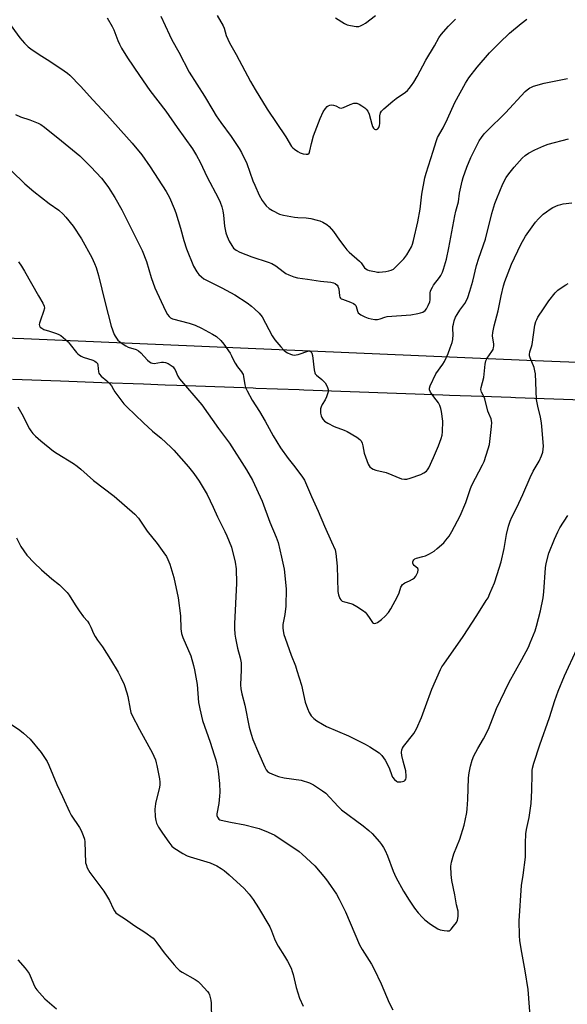
# Model space of a CAD drawing. Units: inches. Extents: x 1213768 to 1219768, y 529455 to 533455.
# Drawn here: x 1215803 to 1216044, y 531858 to 532292 of the extents above; entities that cross this region are included whole.
import ezdxf

# ---------------------------------------------------------------- set-up
doc = ezdxf.new("R2010")
doc.units = ezdxf.units.IN
doc.header["$MEASUREMENT"] = 0
doc.layers.add('NTRL-Farm Land', color=3, linetype='Continuous')
doc.layers.add('Undefined', color=1, linetype='Continuous')

msp = doc.modelspace()

# ---------------------------------------------------------------- linework, layer by layer
at = {"layer": 'NTRL-Farm Land'}
for points in [[(1216515.15, 532121.92), (1216235.92, 532133.35), (1216025.84, 532141.63), (1215804.34, 532151.19), (1215554.02, 532159.79)], [(1215799.46, 532133.41), (1215820.55, 532132.64), (1215838.74, 532131.99), (1215857.12, 532131.32), (1215866.57, 532130.98), (1215871.72, 532130.79), (1215901.1, 532129.73), (1215905.32, 532129.58), (1215906.45, 532129.54), (1215925.59, 532128.84), (1215927.7, 532128.77), (1215988.88, 532126.55), (1215991.73, 532126.45), (1216006.01, 532125.93), (1216018.75, 532125.47), (1216020.78, 532125.4), (1216096.7, 532122.65)]]:
    msp.add_lwpolyline(points, dxfattribs=at)
at = {"layer": 'Undefined'}
for points, elevation in [([(1215864.74, 532293.47), (1215868.46, 532285.2), (1215869.57, 532283.01), (1215872.59, 532277.55), (1215877.09, 532268.75), (1215883.97, 532258.08), (1215887.52, 532251.99), (1215889.1, 532249.45), (1215891.09, 532246.6), (1215895.63, 532240.37), (1215899.1, 532235.14), (1215900.16, 532233.37), (1215902.54, 532228.45), (1215905.23, 532220.78), (1215906, 532218.87), (1215907.92, 532214.52), (1215909.27, 532212.19), (1215911.13, 532209.87), (1215912.36, 532208.61), (1215913.83, 532207.72), (1215916.95, 532206.21), (1215918.65, 532205.76), (1215923.6, 532204.85), (1215924.99, 532204.72), (1215928.66, 532204.6), (1215930.68, 532204.24), (1215933.54, 532203.56), (1215934.66, 532203.22), (1215935.96, 532202.59), (1215937.71, 532201.57), (1215938.82, 532200.66), (1215940.76, 532198.52), (1215943.34, 532194.72), (1215945.62, 532191.62), (1215946.55, 532190.47), (1215947.59, 532189.47), (1215952.14, 532185.51), (1215952.88, 532184.68), (1215954.4, 532182.54), (1215954.93, 532182.02), (1215955.64, 532181.62), (1215956.47, 532181.36), (1215958.82, 532180.84), (1215960, 532180.64), (1215960.87, 532180.58), (1215963.68, 532180.91), (1215965.12, 532181.2), (1215966.12, 532181.52), (1215967.05, 532181.95), (1215968.18, 532182.89), (1215971.72, 532186.52), (1215972.92, 532188.2), (1215974.98, 532191.77), (1215975.42, 532192.86), (1215975.93, 532194.54), (1215977.84, 532202.82), (1215978.78, 532208.33), (1215979.54, 532214.96), (1215980.88, 532222.17), (1215981.45, 532224.21), (1215984.6, 532233.96), (1215985.85, 532238.2), (1215986.51, 532239.94), (1215988.9, 532244.23), (1215990.88, 532248.17), (1215994.1, 532255.37), (1215998.74, 532263.92), (1216000.27, 532266.17), (1216003.9, 532270.89), (1216009.37, 532277.18), (1216013.84, 532281.71), (1216018.24, 532285.85), (1216023.25, 532290.16), (1216025.84, 532292.07)], 280), ([(1215889.48, 532293.66), (1215892.15, 532289.17), (1215892.54, 532288.14), (1215893.41, 532284.84), (1215894.86, 532281.61), (1215897.81, 532276.58), (1215904.11, 532264.62), (1215906.19, 532261.08), (1215911.57, 532252.47), (1215919.73, 532240.24), (1215922.18, 532236), (1215922.78, 532235.32), (1215923.47, 532234.76), (1215924.96, 532233.75), (1215926.01, 532233.22), (1215927.36, 532232.8), (1215928.69, 532232.54), (1215929.4, 532232.61), (1215929.92, 532233.04), (1215930.31, 532234), (1215930.98, 532237.35), (1215931.84, 532240.63), (1215934.83, 532248.3), (1215936.2, 532251.24), (1215937.14, 532252.72), (1215937.9, 532253.55), (1215938.36, 532253.85), (1215939.13, 532254.17), (1215939.93, 532254.31), (1215940.68, 532254.19), (1215941.68, 532253.84), (1215943.37, 532253.07), (1215944.08, 532252.91), (1215945.05, 532253.12), (1215948.07, 532254.49), (1215949.65, 532255.02), (1215950.17, 532255.08), (1215950.93, 532255.01), (1215951.95, 532254.65), (1215953.22, 532253.91), (1215954.43, 532253.06), (1215955.06, 532252.46), (1215955.74, 532251.49), (1215956.41, 532250.16), (1215957.53, 532245.83), (1215957.92, 532244.75), (1215958.31, 532244.04), (1215958.81, 532243.59), (1215959.19, 532243.45), (1215959.59, 532243.48), (1215960.17, 532243.78), (1215960.61, 532244.33), (1215961, 532245.26), (1215961.11, 532246.09), (1215961.08, 532248.69), (1215961.14, 532249.52), (1215961.46, 532250.79), (1215961.83, 532251.48), (1215962.83, 532252.53), (1215966.88, 532256.02), (1215968.29, 532257.08), (1215972.43, 532259.89), (1215973.31, 532260.64), (1215974.06, 532261.47), (1215975.08, 532262.81), (1215976.01, 532264.3), (1215977.46, 532266.83), (1215981.36, 532274.05), (1215985.1, 532280.32), (1215987.11, 532283.85), (1215988.06, 532285.3), (1215991.33, 532289), (1215994.45, 532292.15)], 278), ([(1215941.64, 532292.64), (1215945.5, 532290.17), (1215946.76, 532289.56), (1215948.15, 532289.24), (1215950.7, 532288.86), (1215951.81, 532288.87), (1215952.58, 532289.09), (1215953.81, 532289.71), (1215954.77, 532290.32), (1215959.18, 532293.75)], 276), ([(1215797.12, 532291.41), (1215802.58, 532283.91), (1215804.68, 532281.53), (1215806.29, 532279.9), (1215807.45, 532279.01), (1215811.06, 532276.52), (1215815.84, 532273.59), (1215822.15, 532269.37), (1215823.56, 532268.34), (1215824.65, 532267.4), (1215829.26, 532262.6), (1215834.79, 532256.5), (1215840.98, 532249.92), (1215852.12, 532237.41), (1215856.32, 532232.23), (1215860.05, 532226.95), (1215867.09, 532216.12), (1215868.56, 532213.53), (1215870.57, 532208.72), (1215871.29, 532206.81), (1215873.35, 532199.94), (1215874.8, 532194.52), (1215875.93, 532190.9), (1215879.09, 532183.19), (1215880.51, 532180.72), (1215881.35, 532179.59), (1215882.54, 532178.5), (1215883.69, 532177.71), (1215891.57, 532173.73), (1215897.24, 532170.63), (1215902.7, 532167.02), (1215904.57, 532165.61), (1215905.89, 532164.49), (1215907.97, 532162.54), (1215909.3, 532160.88), (1215913.76, 532152.51), (1215914.82, 532150.77), (1215917.47, 532147.64), (1215918.86, 532146.19), (1215919.72, 532145.45), (1215920.47, 532145.02), (1215921.81, 532144.43), (1215922.63, 532144.15), (1215923.46, 532144), (1215924.29, 532144.09), (1215925.13, 532144.31), (1215929.79, 532145.89), (1215930.43, 532145.84), (1215930.87, 532145.48), (1215931.2, 532144.85), (1215931.47, 532143.83), (1215932.13, 532137.62), (1215932.43, 532136.23), (1215932.69, 532135.75), (1215933.27, 532135.14), (1215935.58, 532133.29), (1215936.44, 532132.48), (1215936.96, 532131.77), (1215937.71, 532130.48), (1215938.1, 532129.7), (1215938.38, 532128.9), (1215938.42, 532128.36), (1215938.34, 532127.83), (1215937.61, 532125.67), (1215937.02, 532124.36), (1215935.73, 532122.3), (1215935.29, 532121.22), (1215935.04, 532120.4), (1215934.93, 532119.55), (1215935.01, 532118.42), (1215935.25, 532117.3), (1215935.56, 532116.53), (1215936.02, 532115.83), (1215936.75, 532114.99), (1215937.41, 532114.48), (1215938.14, 532114.04), (1215940.93, 532112.61), (1215945.39, 532110.95), (1215946.74, 532110.37), (1215950.98, 532107.88), (1215952.35, 532106.89), (1215952.83, 532106.23), (1215953.27, 532105.17), (1215953.57, 532104.06), (1215954.23, 532100.77), (1215955.98, 532095.98), (1215956.4, 532095.2), (1215956.76, 532094.75), (1215957.4, 532094.16), (1215958.14, 532093.73), (1215959.27, 532093.39), (1215963.95, 532092.34), (1215970.6, 532089.59), (1215971.91, 532089.34), (1215972.99, 532089.36), (1215974.4, 532089.74), (1215979.15, 532091.44), (1215980.43, 532092.1), (1215981.61, 532092.9), (1215982.12, 532093.42), (1215982.67, 532094.31), (1215984.79, 532098.85), (1215986.92, 532104.03), (1215988.11, 532107.34), (1215988.54, 532108.74), (1215988.71, 532110.22), (1215988.76, 532114.88), (1215988.26, 532119.17), (1215987.93, 532120.51), (1215987.5, 532121.82), (1215986.88, 532123.03), (1215984.83, 532125.68), (1215983.38, 532127.76), (1215982.93, 532128.71), (1215982.94, 532129.47), (1215983.32, 532130.53), (1215985.81, 532135.78), (1215988.77, 532140.03), (1215989.53, 532141.26), (1215991.12, 532144.76), (1215992.11, 532147.21), (1215992.94, 532149.58), (1215993.26, 532150.91), (1215993.4, 532153.13), (1215993.28, 532155.66), (1215993.3, 532156.65), (1215993.47, 532157.75), (1215993.85, 532159.14), (1215994.45, 532160.69), (1215995.11, 532161.94), (1215996.32, 532163.86), (1215998.5, 532166.75), (1215999.31, 532168.17), (1215999.87, 532169.44), (1216000.77, 532172.18), (1216002.03, 532176.61), (1216003.71, 532183.52), (1216004.62, 532186.81), (1216007.54, 532195.2), (1216010.41, 532206.42), (1216011.76, 532210.82), (1216012.57, 532213.05), (1216015.3, 532219.54), (1216016.76, 532222.31), (1216017.85, 532223.96), (1216020.2, 532226.89), (1216023.82, 532230.88), (1216025.08, 532232.06), (1216026.51, 532232.99), (1216029.31, 532234.52), (1216033.29, 532236.29), (1216035.19, 532236.99), (1216044.2, 532239.42)], 284), ([(1215841, 532292.68), (1215843.3, 532288.91), (1215844.07, 532287.36), (1215845.8, 532282.61), (1215846.44, 532281.03), (1215847.43, 532279.28), (1215849.98, 532275.09), (1215855.32, 532267.22), (1215859.92, 532260.61), (1215866.84, 532251.59), (1215871.88, 532244.32), (1215878.59, 532234.99), (1215880.43, 532232.07), (1215882.05, 532229.02), (1215885.1, 532222.48), (1215889.95, 532213.31), (1215890.81, 532211.46), (1215891.58, 532209.34), (1215891.98, 532207.67), (1215892.28, 532205.66), (1215892.76, 532200.86), (1215893.35, 532197.86), (1215893.91, 532196.29), (1215894.8, 532194.24), (1215895.92, 532192.31), (1215896.73, 532191.19), (1215897.82, 532190.22), (1215899.4, 532189.43), (1215904.7, 532187.39), (1215911.91, 532185.03), (1215913.51, 532184.4), (1215915.34, 532183.32), (1215918.57, 532180.85), (1215919.77, 532180.04), (1215921.06, 532179.41), (1215923.2, 532178.55), (1215924.89, 532178.11), (1215929.26, 532177.52), (1215935, 532176.58), (1215939.59, 532176.16), (1215940.66, 532175.89), (1215941.42, 532175.58), (1215942.29, 532174.92), (1215942.6, 532174.48), (1215942.81, 532174), (1215942.98, 532173.25), (1215943.37, 532170.14), (1215943.52, 532169.63), (1215943.76, 532169.19), (1215944.14, 532168.87), (1215944.62, 532168.63), (1215948.17, 532167.35), (1215949.47, 532166.75), (1215950.15, 532166.31), (1215950.51, 532165.95), (1215950.74, 532165.48), (1215951.23, 532163.36), (1215951.6, 532162.69), (1215952.71, 532161.83), (1215954.54, 532160.87), (1215955.92, 532160.37), (1215957.32, 532159.97), (1215958.95, 532159.73), (1215960.04, 532159.76), (1215961.17, 532160.04), (1215963.28, 532160.77), (1215964.39, 532161.02), (1215974.74, 532161.77), (1215977.86, 532162.32), (1215978.96, 532162.6), (1215979.95, 532163.02), (1215981.03, 532163.75), (1215981.57, 532164.37), (1215982.43, 532165.89), (1215983.11, 532167.49), (1215983.24, 532168.35), (1215983.29, 532171.47), (1215983.45, 532172.21), (1215983.73, 532172.98), (1215984.21, 532173.97), (1215984.78, 532174.93), (1215987.33, 532178.17), (1215987.97, 532179.09), (1215988.74, 532180.52), (1215989.19, 532181.87), (1215990.39, 532186.3), (1215991.5, 532191.37), (1215994.11, 532205.48), (1215994.55, 532207.46), (1215995.67, 532211.56), (1215996.18, 532215.41), (1215997.29, 532220.63), (1215997.8, 532222.34), (1215999.38, 532226.83), (1216001.22, 532231.14), (1216004.86, 532238.49), (1216005.78, 532239.99), (1216006.96, 532241.5), (1216008.3, 532242.94), (1216016.46, 532250.8), (1216025.14, 532260.21), (1216026, 532260.99), (1216027.11, 532261.77), (1216027.81, 532262.16), (1216028.81, 532262.56), (1216033.46, 532263.87), (1216043.71, 532265.97)], 282), ([(1215800.71, 532250.04), (1215802.94, 532248.98), (1215807.03, 532247.69), (1215810.63, 532246.26), (1215811.89, 532245.6), (1215813.42, 532244.53), (1215820.98, 532238.51), (1215828.96, 532231.89), (1215833.89, 532226.96), (1215838.57, 532221.95), (1215840.53, 532219.56), (1215841.69, 532217.95), (1215844.49, 532213.53), (1215847.56, 532208.08), (1215854.2, 532194.52), (1215856.47, 532190.19), (1215858.33, 532185.28), (1215860.42, 532178.17), (1215862.02, 532173.66), (1215866.8, 532163.52), (1215867.66, 532161.96), (1215868.32, 532161.02), (1215868.88, 532160.52), (1215869.81, 532160.07), (1215877.15, 532158.14), (1215879.75, 532157.19), (1215882.65, 532155.9), (1215887.43, 532153.3), (1215889.19, 532152.22), (1215891.13, 532150.46), (1215892.42, 532148.91), (1215895.14, 532144.88), (1215895.82, 532143.65), (1215896.83, 532141.49), (1215897.4, 532140.52), (1215898.51, 532138.93), (1215900.26, 532136.68), (1215900.71, 532135.97), (1215900.93, 532135.46), (1215901.13, 532134.63), (1215901.62, 532130.93), (1215901.89, 532129.84), (1215902.65, 532128.26), (1215904.92, 532124.12), (1215908.09, 532119.14), (1215910.58, 532114.88), (1215914.21, 532108.4), (1215917.41, 532103.23), (1215920.77, 532098.42), (1215923.61, 532094.88), (1215927.11, 532090.19), (1215927.87, 532088.95), (1215928.85, 532086.89), (1215931.03, 532081.67), (1215933.94, 532075.3), (1215936.71, 532068.6), (1215939.89, 532061.83), (1215941.37, 532058.24), (1215941.7, 532056.55), (1215942.27, 532051.08), (1215942.54, 532039.8), (1215942.84, 532038.42), (1215943.49, 532036.84), (1215943.92, 532036.15), (1215944.53, 532035.68), (1215945.56, 532035.29), (1215948.38, 532034.56), (1215949.2, 532034.25), (1215950.98, 532033.24), (1215953.93, 532031.31), (1215954.58, 532030.74), (1215955.31, 532029.88), (1215956.67, 532028.03), (1215957.84, 532026.24), (1215958.24, 532025.86), (1215958.57, 532025.76), (1215959.28, 532025.88), (1215960.02, 532026.2), (1215960.72, 532026.63), (1215961.79, 532027.47), (1215963.43, 532028.97), (1215964.88, 532030.63), (1215965.96, 532032.29), (1215968.88, 532037.72), (1215969.58, 532039.29), (1215970.38, 532041.72), (1215970.62, 532042.23), (1215971.09, 532042.89), (1215971.47, 532043.28), (1215972.03, 532043.67), (1215974.21, 532044.54), (1215975.46, 532045.25), (1215976.37, 532045.94), (1215976.91, 532046.59), (1215977.81, 532048.4), (1215978.02, 532049.4), (1215977.98, 532049.62), (1215977.77, 532049.99), (1215976.19, 532051.32), (1215975.75, 532051.91), (1215975.64, 532052.41), (1215975.67, 532052.93), (1215975.82, 532053.43), (1215976.06, 532053.82), (1215976.55, 532054.22), (1215977.29, 532054.54), (1215980.06, 532055.25), (1215981.14, 532055.61), (1215982.96, 532056.52), (1215984.97, 532057.69), (1215986.36, 532058.78), (1215989.23, 532061.37), (1215990.19, 532062.45), (1215991.59, 532064.29), (1215992.79, 532066.34), (1215996.42, 532073.2), (1215999, 532079.05), (1216001, 532085.21), (1216001.6, 532086.77), (1216006.34, 532095.64), (1216007.07, 532097.21), (1216008.8, 532102.76), (1216009.33, 532104.72), (1216010.3, 532112.59), (1216010.38, 532114.33), (1216010.04, 532115.89), (1216009.03, 532118.24), (1216008.65, 532119.32), (1216007.34, 532124.73), (1216006.92, 532125.75), (1216005.92, 532127.65), (1216005.64, 532128.37), (1216005.57, 532128.88), (1216005.66, 532129.71), (1216006.93, 532134.2), (1216007.52, 532140.05), (1216007.78, 532141.45), (1216008.39, 532142.68), (1216010.42, 532145.56), (1216010.92, 532146.57), (1216011.18, 532147.39), (1216011.26, 532147.94), (1216011.23, 532148.8), (1216010.73, 532152.53), (1216010.8, 532153.94), (1216011.49, 532156.99), (1216013.24, 532163.59), (1216014.5, 532170.2), (1216015.55, 532174.5), (1216016.19, 532176.44), (1216019.11, 532184.07), (1216023.18, 532192.83), (1216025.17, 532196.49), (1216029.65, 532202.58), (1216031.01, 532204.08), (1216033.06, 532206.13), (1216034.39, 532207.22), (1216036.02, 532208.38), (1216037.28, 532209.05), (1216039.65, 532210.09), (1216040.74, 532210.44), (1216041.86, 532210.67), (1216045.57, 532211.21)], 286), ([(1215798.91, 532225.23), (1215804.83, 532219.58), (1215808.77, 532216.07), (1215815.56, 532210.9), (1215819.72, 532207.9), (1215821.7, 532206.12), (1215822.87, 532204.85), (1215826.12, 532200.83), (1215829.83, 532195.3), (1215834.33, 532187.03), (1215835.53, 532184.43), (1215836.21, 532182.58), (1215837.25, 532179.07), (1215840.18, 532167.08), (1215842.85, 532156.84), (1215844.16, 532153.12), (1215844.53, 532152.38), (1215845.14, 532151.46), (1215845.83, 532150.61), (1215846.43, 532150.03), (1215847.6, 532149.19), (1215849.33, 532148.12), (1215850.37, 532147.6), (1215853.76, 532146.45), (1215854.8, 532145.94), (1215855.86, 532145.01), (1215858.85, 532141.86), (1215859.72, 532141.13), (1215860.42, 532140.69), (1215860.95, 532140.5), (1215861.77, 532140.38), (1215864.98, 532140.88), (1215865.86, 532140.94), (1215866.72, 532140.85), (1215867.97, 532140.28), (1215870.05, 532138.81), (1215870.59, 532138.21), (1215870.99, 532137.56), (1215872.11, 532134.69), (1215872.84, 532133.53), (1215882.69, 532122.19), (1215890.11, 532111.65), (1215894.91, 532105.23), (1215902.39, 532093.47), (1215905.08, 532088.88), (1215909.29, 532079.68), (1215912.74, 532070.47), (1215915.51, 532063.79), (1215916.31, 532061.49), (1215917.84, 532055.05), (1215918.98, 532049.66), (1215919.82, 532041), (1215919.77, 532033.47), (1215919.23, 532029.69), (1215918.43, 532025.26), (1215918.35, 532023.86), (1215918.47, 532022.49), (1215918.83, 532020.94), (1215919.39, 532019.26), (1215922.04, 532011.77), (1215923.91, 532007.06), (1215924.58, 532005.11), (1215926.57, 531998.66), (1215928.23, 531991.08), (1215929.18, 531988.35), (1215929.95, 531986.49), (1215930.87, 531985.13), (1215931.98, 531983.93), (1215933.37, 531982.9), (1215935.82, 531981.34), (1215937.68, 531980.45), (1215947.28, 531976.33), (1215954.68, 531972.63), (1215956.73, 531971.49), (1215960.74, 531968.72), (1215961.4, 531968.16), (1215961.95, 531967.56), (1215963.4, 531965.51), (1215965.24, 531962.17), (1215966.35, 531958.84), (1215966.69, 531958.06), (1215967.56, 531956.95), (1215968.42, 531956.26), (1215968.91, 531956.06), (1215969.45, 531955.98), (1215970.29, 531955.98), (1215971.12, 531956.08), (1215971.63, 531956.23), (1215972.02, 531956.47), (1215972.3, 531956.79), (1215972.5, 531957.17), (1215972.62, 531957.69), (1215972.67, 531958.52), (1215972.51, 531960.82), (1215972.27, 531961.92), (1215971.31, 531965.15), (1215970.76, 531967.61), (1215970.61, 531968.98), (1215970.81, 531970.08), (1215971.11, 531970.86), (1215971.56, 531971.58), (1215976.03, 531977.34), (1215976.68, 531978.31), (1215977.21, 531979.32), (1215979.44, 531984.33), (1215981.17, 531989.24), (1215984, 531996.83), (1215987.79, 532005.53), (1215988.38, 532006.62), (1215989.2, 532007.87), (1215997.83, 532019.99), (1216003.85, 532029.3), (1216007.97, 532035.85), (1216008.72, 532037.13), (1216009.58, 532038.96), (1216011.59, 532043.74), (1216012.77, 532047.29), (1216014.52, 532053), (1216015.78, 532058.75), (1216016.87, 532064.93), (1216017.74, 532068.65), (1216018.45, 532070.8), (1216019.2, 532072.59), (1216021.45, 532076.93), (1216024.07, 532082.61), (1216027.22, 532090.18), (1216028.61, 532092.92), (1216031.2, 532097.24), (1216032.24, 532099.6), (1216032.82, 532101.2), (1216033.06, 532102.52), (1216033.11, 532103.86), (1216032.38, 532112.57), (1216032.19, 532114.27), (1216031.77, 532116.74), (1216030.59, 532121.51), (1216030.04, 532124.43), (1216029.58, 532135.81), (1216029.32, 532137.17), (1216028.96, 532138.51), (1216027.25, 532142.89), (1216027.02, 532143.71), (1216026.96, 532144.25), (1216027.12, 532145.55), (1216027.87, 532147.66), (1216028.14, 532148.79), (1216029.33, 532157.17), (1216029.73, 532158.82), (1216030.16, 532159.8), (1216030.71, 532160.78), (1216033.19, 532164.41), (1216035.45, 532167.97), (1216038.25, 532171.42), (1216039.46, 532172.7), (1216040.41, 532173.4), (1216042.94, 532174.98), (1216043.97, 532175.57)], 288), ([(1215801.97, 532185.08), (1215803.33, 532183.2), (1215804.65, 532181.07), (1215810.87, 532170.21), (1215812.81, 532166.96), (1215813.37, 532165.67), (1215813.44, 532164.66), (1215813.1, 532163.3), (1215811.71, 532159.45), (1215811.28, 532158.05), (1215811.2, 532157.5), (1215811.26, 532156.98), (1215811.63, 532156.31), (1215812.25, 532155.86), (1215813.25, 532155.4), (1215815.66, 532154.52), (1215818.76, 532153.61), (1215819.84, 532153.17), (1215820.6, 532152.75), (1215821.73, 532151.87), (1215823.83, 532149.89), (1215824.81, 532148.77), (1215827.59, 532145.24), (1215828.19, 532144.59), (1215828.87, 532144.02), (1215829.57, 532143.6), (1215830.56, 532143.18), (1215834.79, 532141.77), (1215835.59, 532141.4), (1215836.29, 532140.94), (1215836.75, 532140.32), (1215837, 532139.57), (1215837.27, 532136.68), (1215837.39, 532136.14), (1215837.63, 532135.65), (1215838.4, 532134.81), (1215840.92, 532132.69), (1215842.28, 532131.32), (1215842.9, 532130.46), (1215843.8, 532128.82), (1215844.42, 532127.86), (1215848.46, 532122.57), (1215849.66, 532121.32), (1215857.07, 532114.16), (1215861.05, 532110.58), (1215864.82, 532107.51), (1215869.03, 532103.54), (1215870.45, 532102.08), (1215876.92, 532094.8), (1215879.23, 532091.82), (1215881.62, 532088.52), (1215885.12, 532082.6), (1215887.75, 532077.06), (1215889.67, 532072.71), (1215892.93, 532066.28), (1215893.74, 532064.44), (1215895.75, 532059.35), (1215897.41, 532052.85), (1215897.82, 532049.81), (1215897.98, 532043.59), (1215897.08, 532025.65), (1215897.06, 532023.61), (1215897.25, 532021.06), (1215897.5, 532019.36), (1215898.49, 532014.87), (1215899.63, 532010.71), (1215900.05, 532008.48), (1215900.07, 532005.31), (1215899.81, 531998.8), (1215899.92, 531997.05), (1215900.35, 531994.8), (1215901.64, 531989.84), (1215903.53, 531980.05), (1215904.4, 531976.93), (1215905.18, 531974.72), (1215907.65, 531968.78), (1215910.42, 531962.53), (1215911.09, 531961.24), (1215911.6, 531960.61), (1215912.52, 531959.97), (1215914.64, 531959.01), (1215916.51, 531958.37), (1215918.98, 531957.72), (1215926.51, 531956.67), (1215930.09, 531955.5), (1215931.94, 531954.67), (1215935.87, 531952.08), (1215937.26, 531951), (1215942.7, 531945.1), (1215944.18, 531943.65), (1215953.81, 531936.66), (1215956.25, 531934.58), (1215957.66, 531933.17), (1215960.96, 531929.55), (1215961.85, 531928.43), (1215962.77, 531927.01), (1215963.41, 531925.75), (1215964.43, 531923.43), (1215966.97, 531916.66), (1215968.15, 531914.03), (1215971.47, 531907.84), (1215974.02, 531903.84), (1215976.4, 531900.39), (1215978.01, 531898.28), (1215979.94, 531896.16), (1215980.92, 531895.19), (1215983.38, 531893.27), (1215986.6, 531891.23), (1215987.68, 531890.8), (1215989.39, 531890.44), (1215990.8, 531890.28), (1215991.57, 531890.38), (1215992.02, 531890.65), (1215992.44, 531891.02), (1215993.59, 531892.36), (1215994.86, 531894.01), (1215995.35, 531895.02), (1215995.55, 531896.69), (1215995.52, 531898.96), (1215994.91, 531901.86), (1215994.14, 531906.27), (1215992.72, 531912.47), (1215992.48, 531915.09), (1215992.35, 531918.9), (1215992.66, 531920.6), (1215993.68, 531924.22), (1215996.26, 531930.79), (1215998.23, 531936.96), (1215998.72, 531938.95), (1215999.34, 531942.41), (1215999.58, 531944.15), (1215999.83, 531948.23), (1216000.14, 531957.78), (1216000.4, 531960), (1216000.94, 531962.93), (1216001.76, 531965.61), (1216002.52, 531967.47), (1216004.18, 531970.65), (1216006.77, 531974.98), (1216008.88, 531979.16), (1216012.49, 531988.27), (1216016.07, 531995.99), (1216018.01, 531999.9), (1216023.62, 532009.97), (1216026.49, 532015.38), (1216027.33, 532017.28), (1216029.44, 532022.56), (1216030.06, 532024.53), (1216031.89, 532031.34), (1216032.98, 532037.05), (1216033.29, 532039.68), (1216034.05, 532050.26), (1216034.36, 532052.26), (1216035.48, 532056.73), (1216037.95, 532062.96), (1216039.39, 532066.11), (1216040.31, 532067.91), (1216043.78, 532073.35)], 290), ([(1215801.72, 532121.2), (1215803.43, 532118.22), (1215806.88, 532111.59), (1215807.5, 532110.63), (1215808.35, 532109.55), (1215809.49, 532108.31), (1215811.85, 532106.2), (1215817.39, 532101.78), (1215819.07, 532100.66), (1215826.24, 532096.3), (1215827.83, 532095.16), (1215829.54, 532093.73), (1215835.08, 532088.77), (1215844.17, 532081.85), (1215853.23, 532073.91), (1215854.81, 532072.13), (1215858.64, 532066.47), (1215863.01, 532060.95), (1215865.99, 532056.93), (1215867.16, 532055.23), (1215867.81, 532053.97), (1215868.67, 532051.86), (1215870.41, 532045.98), (1215872.27, 532037.05), (1215873.31, 532029.2), (1215873.49, 532023.39), (1215873.78, 532021.29), (1215874.35, 532019.66), (1215877.9, 532011.45), (1215879.14, 532007.33), (1215879.58, 532005.35), (1215880.61, 531998.9), (1215881.31, 531990.98), (1215881.51, 531989.57), (1215881.82, 531988.13), (1215883.09, 531982.99), (1215886.41, 531973.52), (1215888.2, 531967.93), (1215888.87, 531965.68), (1215889.59, 531962.47), (1215889.87, 531960.73), (1215890.5, 531955.22), (1215890.66, 531951.39), (1215890.58, 531949.64), (1215890.22, 531946.46), (1215889.35, 531941.91), (1215889.37, 531941.1), (1215889.65, 531940.4), (1215890.29, 531939.61), (1215890.73, 531939.32), (1215891.26, 531939.11), (1215895.35, 531938.23), (1215901.7, 531937.04), (1215906.27, 531935.9), (1215907.95, 531935.36), (1215911.98, 531933.82), (1215914.86, 531932.51), (1215925.56, 531925.26), (1215926.97, 531924.18), (1215932.41, 531918.91), (1215937.16, 531913.45), (1215938.38, 531911.83), (1215941.95, 531906.46), (1215943.21, 531904.29), (1215944.41, 531902.01), (1215946.03, 531898.69), (1215952.17, 531884.13), (1215953.33, 531882.12), (1215957.4, 531875.69), (1215958.63, 531873.4), (1215961.7, 531866.98), (1215965.27, 531858.62), (1215966.82, 531855.55)], 292), ([(1215801.09, 532063.49), (1215803.05, 532059.72), (1215805.75, 532055.83), (1215808.91, 532052.53), (1215812.12, 532049.46), (1215816.74, 532045.39), (1215820.05, 532042.74), (1215823.39, 532039.36), (1215824.3, 532038.21), (1215826.92, 532034), (1215828.77, 532031.32), (1215830.69, 532028.68), (1215832.37, 532026.73), (1215833.14, 532025.62), (1215833.94, 532024.19), (1215835.09, 532021.35), (1215835.76, 532020.09), (1215836.84, 532018.39), (1215838.98, 532015.44), (1215842.52, 532009.89), (1215845.9, 532004.27), (1215847.09, 532001.97), (1215848.53, 531998.83), (1215849.72, 531995.26), (1215850.12, 531993.54), (1215851.15, 531988), (1215851.51, 531986.62), (1215851.89, 531985.55), (1215855.26, 531979.07), (1215861.06, 531968.58), (1215861.68, 531967.31), (1215862.29, 531965.72), (1215862.7, 531964.37), (1215862.96, 531963.2), (1215864.05, 531957.3), (1215864.24, 531955.82), (1215864.21, 531954.72), (1215864.08, 531953.62), (1215862.41, 531946.4), (1215862.16, 531944.98), (1215862.1, 531944.12), (1215862.25, 531940.64), (1215862.43, 531938.92), (1215862.8, 531937.83), (1215863.73, 531936.01), (1215865.36, 531933.39), (1215868.28, 531929.34), (1215869.56, 531927.69), (1215870.42, 531926.9), (1215874.42, 531924.42), (1215876.22, 531923.43), (1215877.62, 531922.92), (1215886.4, 531920.24), (1215889.28, 531918.96), (1215891.27, 531917.86), (1215892.59, 531916.89), (1215894.74, 531915.03), (1215901.43, 531908.94), (1215903.56, 531906.51), (1215905.31, 531904.17), (1215907.61, 531900.48), (1215912.6, 531892.15), (1215913.43, 531890.36), (1215914.68, 531886.77), (1215915.25, 531885.48), (1215916.34, 531883.53), (1215919.15, 531879.22), (1215920.4, 531876.97), (1215921.99, 531873.85), (1215922.53, 531872.47), (1215922.98, 531871.06), (1215924.29, 531865.31), (1215925.66, 531860.66), (1215927.35, 531857.07)], 294), ([(1216027.53, 531848.97), (1216026.33, 531864.45), (1216025.1, 531872.74), (1216023.53, 531880.73), (1216022.76, 531885.97), (1216022.62, 531888.31), (1216022.43, 531894.76), (1216023.51, 531910.33), (1216024.22, 531914.92), (1216025.15, 531922.79), (1216025.15, 531928.94), (1216025.43, 531933.07), (1216025.72, 531935), (1216026.77, 531940.22), (1216027.66, 531946.39), (1216028.06, 531952.12), (1216028.15, 531959.59), (1216028.22, 531961.02), (1216028.37, 531962.04), (1216028.94, 531964.17), (1216031.54, 531972.34), (1216035.8, 531984.37), (1216038.1, 531991.89), (1216039.54, 531995.88), (1216042.38, 532002.71), (1216047.83, 532014.42)], 292), ([(1215797.63, 531982.19), (1215802.68, 531978.82), (1215804.2, 531977.49), (1215807.14, 531974.73), (1215811.95, 531968.91), (1215814.59, 531964.97), (1215815.38, 531963.39), (1215818.93, 531954.86), (1215821.45, 531949.47), (1215824.42, 531942.82), (1215825.25, 531941.34), (1215828.93, 531935.89), (1215829.64, 531934.53), (1215830.51, 531932.37), (1215831.07, 531930.72), (1215831.25, 531929.59), (1215831.59, 531920.34), (1215831.79, 531919.5), (1215832.32, 531918.12), (1215832.84, 531917.06), (1215833.48, 531916.06), (1215839.58, 531907.75), (1215840.84, 531905.87), (1215842.11, 531903.69), (1215843.72, 531900.14), (1215844.29, 531899.1), (1215844.94, 531898.31), (1215845.86, 531897.58), (1215849.08, 531895.44), (1215853.23, 531892.53), (1215857.58, 531889.73), (1215861.26, 531887.05), (1215862.07, 531886.22), (1215862.98, 531885.07), (1215866.16, 531880.57), (1215870.51, 531875.32), (1215871.69, 531874.05), (1215872.94, 531872.92), (1215874.05, 531872.1), (1215879.82, 531868.83), (1215881.05, 531868.03), (1215882.1, 531867.02), (1215885.24, 531863.53), (1215885.75, 531862.84), (1215886.13, 531862.08), (1215886.72, 531859.85), (1215886.85, 531858.39), (1215887.02, 531851.3)], 296), ([(1215801.74, 531877.6), (1215804.93, 531873.83), (1215806.66, 531871.52), (1215807.18, 531870.49), (1215809.11, 531865.97), (1215809.63, 531864.96), (1215810.12, 531864.26), (1215813.61, 531860.44), (1215818.69, 531856.01)], 298)]:
    msp.add_lwpolyline(points, dxfattribs=dict(at, elevation=elevation))

doc.saveas('drawing.dxf')
